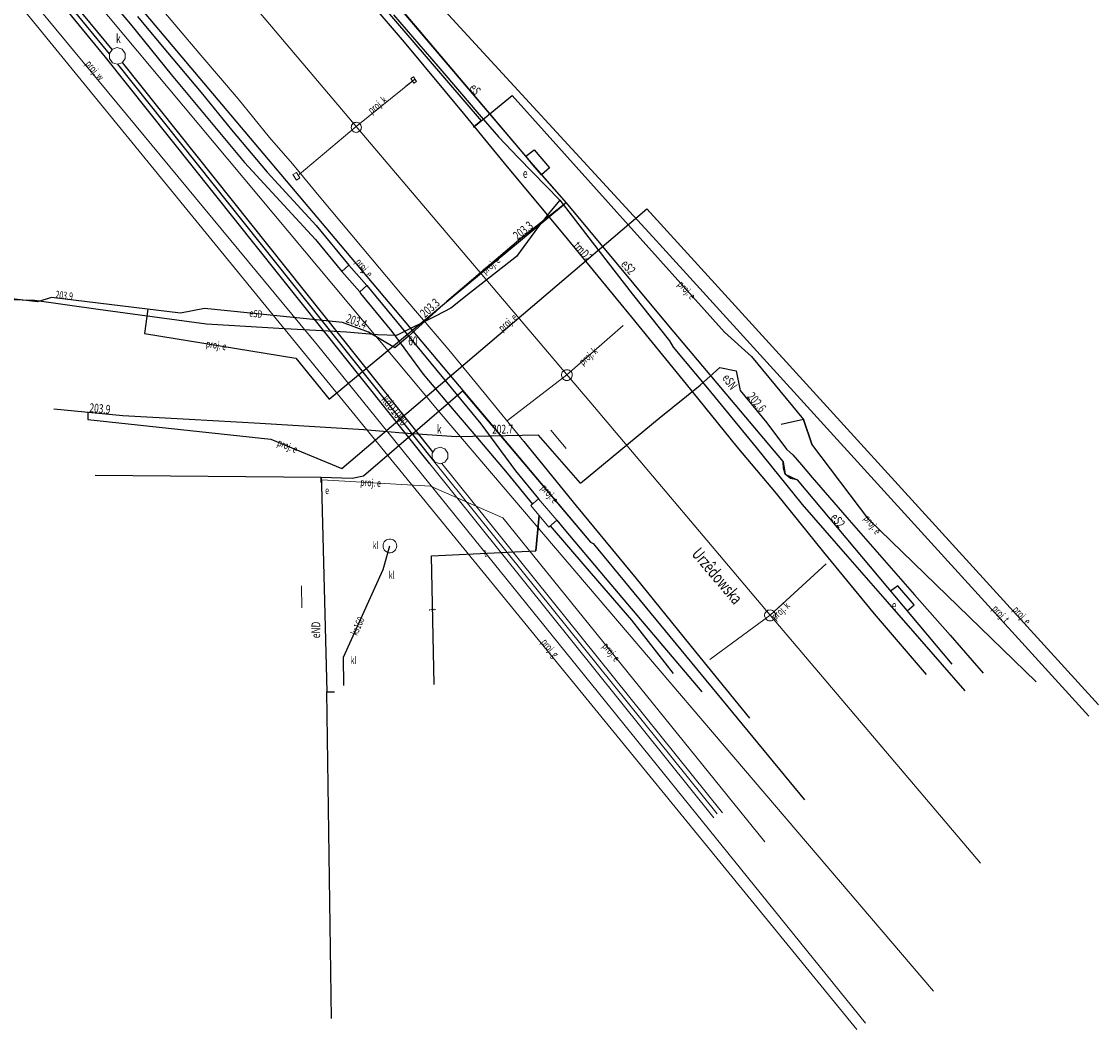
# Model space of a CAD drawing. Units: metres. Extents: x 7583051 to 7583301, y 5647558 to 5647884.
# Drawn here: x 7583191 to 7583301, y 5647558 to 5647661 of the extents above; entities that cross this region are included whole.
import ezdxf
from ezdxf.enums import TextEntityAlignment as Align

# ---------------------------------------------------------------- set-up
doc = ezdxf.new("R2010")
doc.units = ezdxf.units.M
doc.linetypes.add('1', pattern=[0])
for name, color, linetype, lineweight in [('581-OS_PRZEWODU-SWPOD_L_0', 5, '1', 25), ('582-ATRYBUTY_OPISOWE-SKPOD_T_0', 7, 'CONTINUOUS', 0), ('582-OS_PRZEWODU-SKPOD_L_0', 7, '1', 0), ('585-ATRYBUTY_OPISOWE-SEPOD_T_0', 7, 'CONTINUOUS', 0), ('585-OS_PRZEWODU-SEPOD_L_0', 1, '1', 25), ('586-ATRYBUTY_OPISOWE-STPOD_T_0', 7, 'CONTINUOUS', 0), ('586-OS_PRZEWODU-STPOD_L_0', 30, '1', 25), ('643-OS_PROJEKTOWANEGO_PRZEWODU_GAZOWEGO-SG_-_OB__PROJEKTOWANY_L_0', 7, '1', 0), ('662-OBRYS_PRZEWODU-SKPOD_L_0', 7, '1', 0), ('994-NAZWA_ULICY_T_0', 7, 'CONTINUOUS', 0), ('KOMORA_PODZIEMNA_-_PRZEWOD_KANALIZACYJNY__POWIERZCHNIA__L_0', 7, '1', 0), ('KOMORA_PODZIEMNA_-_PRZEWOD_TELEKOMUNIKACYJNY__POWIERZCHNIA__L_0', 7, '1', 0), ('OBRYS_WLAZU-ST_L_0', 7, '1', 0), ('OBUDOWA_PRZEWODU_PROJEKTOWANA_LUB_W_BUDOWIE__SIEC_ELEKTROENE0001_L_0', 7, '1', 0), ('OBUDOWA_PRZEWODU_PROJEKTOWANA_LUB_W_BUDOWIE__SIEC_ELEKTROENE0002_T_0', 7, 'CONTINUOUS', 0), ('OPIS_I_RZEDNA_ARMATURY_NIEZIDENT_-SE_T_0', 7, 'CONTINUOUS', 0), ('OPIS_I_RZEDNA_ARMATURY_NIEZIDENT_-SK_T_0', 7, 'CONTINUOUS', 0), ('OPIS_I_RZEDNA_ARMATURY_NIEZIDENT_-SW_T_0', 7, 'CONTINUOUS', 0), ('OSADNIK_KANALIZACJI_LOKALNEJ__DOL_CHAMBEAU___POWIERZCHNIA_-ATR17_T_0', 7, 'CONTINUOUS', 0), ('OSADNIK_KANALIZACJI_LOKALNEJ__DOL_CHAMBEAU___POWIERZCHNIA__L_0', 7, '1', 0), ('OSADNIK_KANALIZACJI_LOKALNEJ__DOL_CHAMBEAU___PUNKT_-ATR17_T_0', 7, 'CONTINUOUS', 0), ('PRZEWOD_ELEKTROENERGETYCZNY_-_PROJEKTOWANY_LUB_W_BUDOWIE__LI0001_L_0', 7, '1', 25), ('PRZEWOD_ELEKTROENERGETYCZNY_-_PROJEKTOWANY_LUB_W_BUDOWIE__LI0002_T_0', 7, 'CONTINUOUS', 0), ('PRZEWOD_ELEKTROENERGETYCZNY__LINIA_-ATR1_T_0', 7, 'CONTINUOUS', 0), ('PRZEWOD_ELEKTROENERGETYCZNY__LINIA__L_0', 1, '1', 25), ('PRZEWOD_GAZOWY_-_PROJEKTOWANY_LUB_W_BUDOWIE__LINIA__-_OB__PR0001_L_0', 7, '1', 0), ('PRZEWOD_GAZOWY_-_PROJEKTOWANY_LUB_W_BUDOWIE__LINIA__-_OB__PR0002_T_0', 7, 'CONTINUOUS', 0), ('PRZEWOD_KANALIZACYJNY_-_PROJEKTOWANY_LUB_W_BUDOWIE__LINIA__-0001_L_0', 7, '1', 0), ('PRZEWOD_KANALIZACYJNY_-_PROJEKTOWANY_LUB_W_BUDOWIE__LINIA__-0002_T_0', 7, 'CONTINUOUS', 0), ('PRZEWOD_KANALIZACYJNY__LINIA_-ATR1_T_0', 7, 'CONTINUOUS', 0), ('PRZEWOD_KANALIZACYJNY__LINIA__L_0', 14, '1', 25), ('PRZEWOD_TELEKOMUNIKACYJNY_-_PROJEKTOWANY_LUB_W_BUDOWIE__LINI0001_L_0', 7, '1', 0), ('PRZEWOD_TELEKOMUNIKACYJNY_-_PROJEKTOWANY_LUB_W_BUDOWIE__LINI0002_T_0', 7, 'CONTINUOUS', 0), ('PRZEWOD_TELEKOMUNIKACYJNY__LINIA_-ATR1_T_0', 7, 'CONTINUOUS', 0), ('PRZEWOD_TELEKOMUNIKACYJNY__LINIA__L_0', 30, '1', 25), ('PRZEWOD_WODOCIAGOWY_-_PROJEKTOWANY_LUB_W_BUDOWIE__LINIA__-_O0001_L_0', 7, '1', 0), ('PRZEWOD_WODOCIAGOWY_-_PROJEKTOWANY_LUB_W_BUDOWIE__LINIA__-_O0002_T_0', 7, 'CONTINUOUS', 0), ('PRZEWOD_WODOCIAGOWY__LINIA__L_0', 5, '1', 20), ('PUNKT_O_OKRESLONEJ_WYSOKOSCI__SIEC_ELEKTROENERGETYCZNA_-ATR2_T_0', 7, 'CONTINUOUS', 0), ('SLUP_LACZONY__LINIA__L_0', 7, '1', 0), ('SZAFA_KABLOWA__PUNKT_-ATR17_T_0', 7, 'CONTINUOUS', 0), ('WLAZ_OKRAGLY_-_SIEC_TELEKOMUNIKACYJNA__PUNKT_-ATR17_T_0', 7, 'CONTINUOUS', 0)]:
    doc.layers.add(name, color=color, linetype=linetype, lineweight=lineweight)
doc.styles.get("Standard").update_dxf_attribs({"font": 'Simplex.SHX', "width": 0.75})

msp = doc.modelspace()

# ---------------------------------------------------------------- linework, layer by layer
at = {"layer": '581-OS_PRZEWODU-SWPOD_L_0', "linetype": '1'}
for p, q in [((7583242.71, 5647618.11), (7583248.06, 5647611.54)), ((7583242.71, 5647618.11), (7583248.06, 5647611.54)), ((7583248.06, 5647611.54), (7583254.18, 5647604.1)), ((7583248.06, 5647611.54), (7583254.18, 5647604.1)), ((7583254.18, 5647604.1), (7583260.26, 5647596.59)), ((7583254.18, 5647604.1), (7583260.26, 5647596.59)), ((7583260.26, 5647596.59), (7583265.78, 5647589.81))]:
    msp.add_line(p, q, dxfattribs=at)
at = {"layer": '582-OS_PRZEWODU-SKPOD_L_0', "linetype": '1'}
msp.add_line((7583233.47, 5647616.13), (7583262.48, 5647580.01), dxfattribs=at)
msp.add_line((7583233.47, 5647616.13), (7583262.48, 5647580.01), dxfattribs=at)
at = {"layer": '585-OS_PRZEWODU-SEPOD_L_0', "linetype": '1'}
for p, q in [((7583247.03, 5647642.53), (7583242.39, 5647638.88)), ((7583247.03, 5647642.53), (7583242.39, 5647638.88)), ((7583247.03, 5647642.53), (7583257.5, 5647629.94)), ((7583247.03, 5647642.53), (7583257.5, 5647629.94)), ((7583242.39, 5647638.88), (7583234.81, 5647632.44)), ((7583242.39, 5647638.88), (7583234.81, 5647632.44)), ((7583234.81, 5647632.44), (7583230.88, 5647628.85)), ((7583234.81, 5647632.44), (7583230.88, 5647628.85)), ((7583257.5, 5647629.94), (7583269.22, 5647616.02)), ((7583257.5, 5647629.94), (7583269.22, 5647616.02)), ((7583257.5, 5647629.94), (7583269.22, 5647616.02)), ((7583257.5, 5647629.94), (7583269.22, 5647616.02)), ((7583230.88, 5647628.85), (7583229.52, 5647627.7)), ((7583230.88, 5647628.85), (7583229.52, 5647627.7)), ((7583261.48, 5647623.56), (7583266.44, 5647617.49)), ((7583261.48, 5647623.56), (7583266.44, 5647617.49)), ((7583264.8, 5647623.33), (7583267.53, 5647620)), ((7583264.8, 5647623.33), (7583267.53, 5647620)), ((7583248.5, 5647613.83), (7583256.53, 5647620.48)), ((7583248.5, 5647613.83), (7583256.53, 5647620.48)), ((7583267.53, 5647620), (7583269.57, 5647617.34)), ((7583267.53, 5647620), (7583269.57, 5647617.34)), ((7583248.5, 5647613.83), (7583244.19, 5647618.74)), ((7583248.5, 5647613.83), (7583244.19, 5647618.74)), ((7583266.44, 5647617.49), (7583271.17, 5647611.68)), ((7583266.44, 5647617.49), (7583271.17, 5647611.68)), ((7583269.57, 5647617.34), (7583270.19, 5647616.74)), ((7583269.57, 5647617.34), (7583270.19, 5647616.74)), ((7583269.22, 5647616.02), (7583269.43, 5647614.78)), ((7583269.22, 5647616.02), (7583269.43, 5647614.78)), ((7583269.24, 5647615.39), (7583269.22, 5647616.02)), ((7583269.24, 5647615.39), (7583269.22, 5647616.02)), ((7583270.19, 5647616.74), (7583271.09, 5647615.71)), ((7583270.19, 5647616.74), (7583271.09, 5647615.71)), ((7583271.09, 5647615.71), (7583272.19, 5647614.41)), ((7583271.09, 5647615.71), (7583272.19, 5647614.41)), ((7583269.43, 5647614.78), (7583269.24, 5647615.39)), ((7583269.43, 5647614.78), (7583269.24, 5647615.39)), ((7583269.43, 5647614.78), (7583270.65, 5647614.17)), ((7583269.96, 5647614.31), (7583269.43, 5647614.78)), ((7583269.43, 5647614.78), (7583270.65, 5647614.17)), ((7583269.96, 5647614.31), (7583269.43, 5647614.78)), ((7583270.65, 5647614.17), (7583269.96, 5647614.31)), ((7583270.65, 5647614.17), (7583269.96, 5647614.31)), ((7583270.65, 5647614.17), (7583286.47, 5647595.34)), ((7583270.65, 5647614.17), (7583286.47, 5647595.34)), ((7583270.65, 5647614.17), (7583286.47, 5647595.34)), ((7583270.65, 5647614.17), (7583286.47, 5647595.34)), ((7583272.19, 5647614.41), (7583275.72, 5647610.35)), ((7583272.19, 5647614.41), (7583275.72, 5647610.35)), ((7583271.17, 5647611.68), (7583275.79, 5647606.33)), ((7583271.17, 5647611.68), (7583275.79, 5647606.33)), ((7583275.72, 5647610.35), (7583279.07, 5647606.52)), ((7583275.72, 5647610.35), (7583279.07, 5647606.52)), ((7583275.79, 5647606.33), (7583279.84, 5647601.72)), ((7583275.79, 5647606.33), (7583279.84, 5647601.72)), ((7583279.07, 5647606.52), (7583282.64, 5647602.44)), ((7583279.07, 5647606.52), (7583282.64, 5647602.44)), ((7583280.94, 5647603.33), (7583280.2, 5647602.8)), ((7583280.94, 5647603.33), (7583280.2, 5647602.8)), ((7583282.61, 5647601.39), (7583280.94, 5647603.33)), ((7583279.84, 5647601.72), (7583283.16, 5647597.91)), ((7583279.84, 5647601.72), (7583283.16, 5647597.91)), ((7583281.88, 5647600.79), (7583282.61, 5647601.39)), ((7583281.88, 5647600.79), (7583282.61, 5647601.39)), ((7583282.64, 5647602.44), (7583286.28, 5647598.3)), ((7583282.64, 5647602.44), (7583286.28, 5647598.3)), ((7583286.28, 5647598.3), (7583289.66, 5647594.41)), ((7583286.28, 5647598.3), (7583289.66, 5647594.41)), ((7583283.16, 5647597.91), (7583287.78, 5647592.59)), ((7583283.16, 5647597.91), (7583287.78, 5647592.59))]:
    msp.add_line(p, q, dxfattribs=at)
at = {"layer": '586-OS_PRZEWODU-STPOD_L_0', "linetype": '1'}
for p, q in [((7583259.3, 5647623.96), (7583264.49, 5647617.57)), ((7583259.3, 5647623.96), (7583264.49, 5647617.57)), ((7583238.29, 5647619.91), (7583241.84, 5647615.1)), ((7583238.29, 5647619.91), (7583241.84, 5647615.1)), ((7583237.59, 5647618.9), (7583240.99, 5647614.87)), ((7583237.59, 5647618.9), (7583240.99, 5647614.87)), ((7583264.49, 5647617.57), (7583268.48, 5647612.78)), ((7583264.49, 5647617.57), (7583268.48, 5647612.78)), ((7583240.99, 5647614.87), (7583243.57, 5647611.7)), ((7583240.99, 5647614.87), (7583243.57, 5647611.7)), ((7583241.84, 5647615.1), (7583244.2, 5647612.24)), ((7583241.84, 5647615.1), (7583244.2, 5647612.24)), ((7583268.48, 5647612.78), (7583273.33, 5647606.8)), ((7583268.48, 5647612.78), (7583273.33, 5647606.8)), ((7583244.28, 5647610.53), (7583243.91, 5647606.92)), ((7583244.28, 5647610.53), (7583243.91, 5647606.92)), ((7583245.4, 5647609.48), (7583248.95, 5647605.37)), ((7583245.4, 5647609.48), (7583248.95, 5647605.37)), ((7583246.07, 5647610.05), (7583246.82, 5647609.14)), ((7583246.07, 5647610.05), (7583246.82, 5647609.14)), ((7583246.82, 5647609.14), (7583251, 5647604.15)), ((7583246.82, 5647609.14), (7583251, 5647604.15)), ((7583273.33, 5647606.8), (7583278.5, 5647600.49)), ((7583273.33, 5647606.8), (7583278.5, 5647600.49)), ((7583248.95, 5647605.37), (7583253.72, 5647599.82)), ((7583248.95, 5647605.37), (7583253.72, 5647599.82)), ((7583251, 5647604.15), (7583256.52, 5647597.65)), ((7583251, 5647604.15), (7583256.52, 5647597.65)), ((7583278.5, 5647600.49), (7583283.82, 5647594.27)), ((7583278.5, 5647600.49), (7583283.82, 5647594.27)), ((7583253.72, 5647599.82), (7583257.98, 5647594.38)), ((7583253.72, 5647599.82), (7583257.98, 5647594.38)), ((7583256.52, 5647597.65), (7583260.88, 5647592.5)), ((7583256.52, 5647597.65), (7583260.88, 5647592.5))]:
    msp.add_line(p, q, dxfattribs=at)
at = {"layer": '643-OS_PROJEKTOWANEGO_PRZEWODU_GAZOWEGO-SG_-_OB__PROJEKTOWANY_L_0', "linetype": '1'}
for p, q in [((7583170.28, 5647697.46), (7583234.04, 5647621.13)), ((7583234.04, 5647621.13), (7583284.57, 5647561.89)), ((7583234.04, 5647621.13), (7583284.57, 5647561.89))]:
    msp.add_line(p, q, dxfattribs=at)
at = {"layer": '662-OBRYS_PRZEWODU-SKPOD_L_0', "linetype": '1'}
for p, q in [((7583233.08, 5647615.82), (7583262.14, 5647579.63)), ((7583233.08, 5647615.82), (7583262.14, 5647579.63)), ((7583263.02, 5647580.13), (7583234.33, 5647615.85)), ((7583263.02, 5647580.13), (7583234.33, 5647615.85))]:
    msp.add_line(p, q, dxfattribs=at)
at = {"layer": 'KOMORA_PODZIEMNA_-_PRZEWOD_KANALIZACYJNY__POWIERZCHNIA__L_0', "linetype": '1'}
for p, q in [((7583200.32, 5647657.8), (7583200.63, 5647658.23)), ((7583200.32, 5647657.28), (7583200.32, 5647657.8)), ((7583200.63, 5647658.23), (7583201.13, 5647658.39)), ((7583201.13, 5647658.39), (7583201.63, 5647658.23)), ((7583201.63, 5647658.23), (7583201.94, 5647657.8)), ((7583201.94, 5647657.8), (7583201.94, 5647657.28)), ((7583200.63, 5647656.85), (7583200.32, 5647657.28)), ((7583201.13, 5647656.69), (7583200.63, 5647656.85)), ((7583201.63, 5647656.85), (7583201.13, 5647656.69)), ((7583201.94, 5647657.28), (7583201.63, 5647656.85)), ((7583233.32, 5647616.93), (7583233.63, 5647617.36)), ((7583233.32, 5647616.41), (7583233.32, 5647616.93)), ((7583233.63, 5647617.36), (7583234.13, 5647617.52)), ((7583234.13, 5647617.52), (7583234.63, 5647617.36)), ((7583234.63, 5647617.36), (7583234.94, 5647616.93)), ((7583234.94, 5647616.93), (7583234.94, 5647616.41)), ((7583233.63, 5647615.98), (7583233.32, 5647616.41)), ((7583234.13, 5647615.82), (7583233.63, 5647615.98)), ((7583234.63, 5647615.98), (7583234.13, 5647615.82)), ((7583234.94, 5647616.41), (7583234.63, 5647615.98))]:
    msp.add_line(p, q, dxfattribs=at)
at = {"layer": 'KOMORA_PODZIEMNA_-_PRZEWOD_TELEKOMUNIKACYJNY__POWIERZCHNIA__L_0', "linetype": '1'}
for p, q in [((7583224.08, 5647635.51), (7583224.8, 5647636.16)), ((7583225.94, 5647633.43), (7583224.08, 5647635.51)), ((7583224.8, 5647636.16), (7583226.66, 5647634.08)), ((7583226.66, 5647634.08), (7583225.94, 5647633.43))]:
    msp.add_line(p, q, dxfattribs=at)
at = {"layer": 'OBRYS_WLAZU-ST_L_0', "linetype": '1'}
for p, q in [((7583244.2, 5647612.24), (7583243.4, 5647611.55)), ((7583244.2, 5647612.24), (7583243.4, 5647611.55)), ((7583243.4, 5647611.55), (7583245.27, 5647609.36)), ((7583243.4, 5647611.55), (7583245.27, 5647609.36)), ((7583246.07, 5647610.05), (7583244.2, 5647612.24)), ((7583246.07, 5647610.05), (7583244.2, 5647612.24)), ((7583245.27, 5647609.36), (7583246.07, 5647610.05)), ((7583245.27, 5647609.36), (7583246.07, 5647610.05))]:
    msp.add_line(p, q, dxfattribs=at)
at = {"layer": 'OBUDOWA_PRZEWODU_PROJEKTOWANA_LUB_W_BUDOWIE__SIEC_ELEKTROENE0001_L_0', "linetype": '1'}
for p, q in [((7583222.03, 5647614.19), (7583222, 5647613.67)), ((7583233.16, 5647613.55), (7583222.03, 5647614.19)), ((7583240.54, 5647610.31), (7583233.16, 5647613.55)), ((7583267.34, 5647577.15), (7583240.54, 5647610.31))]:
    msp.add_line(p, q, dxfattribs=at)
at = {"layer": 'OSADNIK_KANALIZACJI_LOKALNEJ__DOL_CHAMBEAU___POWIERZCHNIA__L_0', "linetype": '1'}
for p, q in [((7583228.53, 5647607.95), (7583228.65, 5647608.04)), ((7583228.65, 5647608.04), (7583228.78, 5647608.1)), ((7583228.78, 5647608.1), (7583228.93, 5647608.13)), ((7583228.93, 5647608.13), (7583229.07, 5647608.13)), ((7583229.07, 5647608.13), (7583229.22, 5647608.1)), ((7583229.22, 5647608.1), (7583229.35, 5647608.04)), ((7583229.35, 5647608.04), (7583229.47, 5647607.95)), ((7583228.3, 5647607.43), (7583228.32, 5647607.58)), ((7583228.32, 5647607.28), (7583228.3, 5647607.43)), ((7583228.32, 5647607.58), (7583228.36, 5647607.71)), ((7583228.36, 5647607.15), (7583228.32, 5647607.28)), ((7583228.36, 5647607.71), (7583228.43, 5647607.84)), ((7583228.43, 5647607.02), (7583228.36, 5647607.15)), ((7583228.43, 5647607.84), (7583228.53, 5647607.95)), ((7583228.53, 5647606.91), (7583228.43, 5647607.02)), ((7583228.65, 5647606.82), (7583228.53, 5647606.91)), ((7583229.47, 5647606.91), (7583229.35, 5647606.82)), ((7583229.47, 5647607.95), (7583229.57, 5647607.84)), ((7583229.57, 5647607.02), (7583229.47, 5647606.91)), ((7583229.57, 5647607.84), (7583229.64, 5647607.71)), ((7583229.64, 5647607.15), (7583229.57, 5647607.02)), ((7583229.64, 5647607.71), (7583229.68, 5647607.58)), ((7583229.68, 5647607.28), (7583229.64, 5647607.15)), ((7583229.68, 5647607.58), (7583229.7, 5647607.43)), ((7583229.7, 5647607.43), (7583229.68, 5647607.28)), ((7583228.78, 5647606.76), (7583228.65, 5647606.82)), ((7583228.93, 5647606.73), (7583228.78, 5647606.76)), ((7583229.07, 5647606.73), (7583228.93, 5647606.73)), ((7583229.22, 5647606.76), (7583229.07, 5647606.73)), ((7583229.35, 5647606.82), (7583229.22, 5647606.76))]:
    msp.add_line(p, q, dxfattribs=at)
at = {"layer": 'PRZEWOD_ELEKTROENERGETYCZNY_-_PROJEKTOWANY_LUB_W_BUDOWIE__LI0001_L_0', "linetype": '1'}
for p, q in [((7583191.93, 5647676.17), (7583223.91, 5647638.21)), ((7583217.38, 5647675.35), (7583238.33, 5647650.89)), ((7583237.54, 5647650.27), (7583241.49, 5647653.51)), ((7583241.49, 5647653.51), (7583263.21, 5647629.29)), ((7583238.33, 5647650.89), (7583237.54, 5647650.27)), ((7583222.8, 5647622.44), (7583246.76, 5647642.3)), ((7583224.1, 5647615.34), (7583255.26, 5647641.91)), ((7583255.26, 5647641.91), (7583301.45, 5647591.18)), ((7583223.91, 5647638.21), (7583249.53, 5647607.82)), ((7583204.24, 5647631.64), (7583203.92, 5647629.17)), ((7583203.92, 5647629.17), (7583219.37, 5647626.64)), ((7583263.21, 5647629.29), (7583265.99, 5647626.81)), ((7583265.99, 5647626.81), (7583271.3, 5647620.35)), ((7583219.37, 5647626.64), (7583222.79, 5647622.44)), ((7583226.31, 5647614.59), (7583236.42, 5647623.28)), ((7583236.42, 5647623.28), (7583249.53, 5647607.82)), ((7583198.12, 5647621.08), (7583198.12, 5647620.37)), ((7583198.12, 5647620.37), (7583216.83, 5647618.35)), ((7583271.3, 5647620.35), (7583269.01, 5647619.86)), ((7583271.3, 5647620.35), (7583269.01, 5647619.86)), ((7583272.15, 5647617.82), (7583271.3, 5647620.35)), ((7583271.3, 5647620.35), (7583272.15, 5647617.82)), ((7583216.83, 5647618.35), (7583224.1, 5647615.34)), ((7583277.96, 5647610.12), (7583272.15, 5647617.82)), ((7583225.16, 5647614.37), (7583226.31, 5647614.59)), ((7583221.99, 5647613.92), (7583221.98, 5647614.47)), ((7583221.98, 5647614.47), (7583225.16, 5647614.37)), ((7583295.08, 5647593.52), (7583277.96, 5647610.12)), ((7583249.53, 5647607.82), (7583249.78, 5647607.68)), ((7583249.78, 5647607.68), (7583271.41, 5647581.45))]:
    msp.add_line(p, q, dxfattribs=at)
at = {"layer": 'PRZEWOD_ELEKTROENERGETYCZNY__LINIA__L_0', "linetype": '1'}
for p, q in [((7583242.9, 5647647.28), (7583225.82, 5647667.47)), ((7583225.82, 5647667.47), (7583243.62, 5647646.42)), ((7583229.38, 5647661.75), (7583233.92, 5647656.49)), ((7583233.92, 5647656.49), (7583236.34, 5647653.66)), ((7583236.34, 5647653.66), (7583237.88, 5647651.81)), ((7583237.88, 5647651.81), (7583240.11, 5647649.27)), ((7583240.11, 5647649.27), (7583242.14, 5647647.13)), ((7583242.9, 5647647.28), (7583243.76, 5647647.94)), ((7583243.76, 5647647.94), (7583245.33, 5647646.11)), ((7583242.14, 5647647.13), (7583246.38, 5647642.8)), ((7583243.62, 5647646.42), (7583242.9, 5647647.28)), ((7583244.52, 5647645.39), (7583243.62, 5647646.42)), ((7583243.62, 5647646.42), (7583247.03, 5647642.53)), ((7583245.33, 5647646.11), (7583244.52, 5647645.39)), ((7583244.52, 5647645.39), (7583247.03, 5647642.53)), ((7583246.38, 5647642.8), (7583245.32, 5647641.54)), ((7583246.38, 5647642.8), (7583247.63, 5647641.16)), ((7583245.32, 5647641.54), (7583244.21, 5647640.09)), ((7583247.63, 5647641.16), (7583249.7, 5647638.48)), ((7583244.21, 5647640.09), (7583241.96, 5647637.02)), ((7583249.7, 5647638.48), (7583253.79, 5647633.21)), ((7583241.96, 5647637.02), (7583239.9, 5647635.43)), ((7583239.9, 5647635.43), (7583237.25, 5647633.35)), ((7583237.25, 5647633.35), (7583235.25, 5647631.75)), ((7583192.65, 5647632.53), (7583186, 5647632.68)), ((7583192.98, 5647632.39), (7583187.52, 5647633.01)), ((7583199.16, 5647631.62), (7583192.65, 5647632.53)), ((7583194.4, 5647632.83), (7583192.98, 5647632.39)), ((7583207.59, 5647631.24), (7583194.4, 5647632.83)), ((7583253.79, 5647633.21), (7583257.59, 5647628.39)), ((7583205.44, 5647630.75), (7583199.16, 5647631.62)), ((7583210.04, 5647631.72), (7583207.59, 5647631.24)), ((7583224.15, 5647630.28), (7583210.04, 5647631.72)), ((7583235.25, 5647631.75), (7583233.75, 5647630.97)), ((7583210.24, 5647630.1), (7583205.44, 5647630.75)), ((7583210.84, 5647630.08), (7583210.24, 5647630.1)), ((7583217.65, 5647629.67), (7583210.84, 5647630.08)), ((7583226.8, 5647629.3), (7583224.15, 5647630.28)), ((7583233.75, 5647630.97), (7583229.68, 5647628.94)), ((7583224.55, 5647629.28), (7583217.65, 5647629.67)), ((7583227.72, 5647629.03), (7583224.55, 5647629.28)), ((7583229.52, 5647627.7), (7583226.8, 5647629.3)), ((7583229.68, 5647628.94), (7583227.72, 5647629.03)), ((7583257.59, 5647628.39), (7583257.97, 5647627.77)), ((7583257.97, 5647627.77), (7583261.48, 5647623.56)), ((7583260.71, 5647623.87), (7583262.73, 5647625.68)), ((7583262.73, 5647625.68), (7583264.42, 5647625.32)), ((7583264.42, 5647625.32), (7583264.8, 5647623.33)), ((7583256.53, 5647620.48), (7583260.71, 5647623.87)), ((7583201.71, 5647620.74), (7583194.65, 5647621.41)), ((7583208.48, 5647620.37), (7583201.71, 5647620.74)), ((7583215.73, 5647619.96), (7583208.48, 5647620.37)), ((7583226.35, 5647619.3), (7583215.73, 5647619.96)), ((7583230.34, 5647618.95), (7583226.35, 5647619.3)), ((7583235.81, 5647618.57), (7583230.34, 5647618.95)), ((7583244.19, 5647618.74), (7583235.81, 5647618.57)), ((7583198.88, 5647614.68), (7583221.98, 5647614.47)), ((7583221.98, 5647614.47), (7583222, 5647613.67)), ((7583222, 5647613.67), (7583222.55, 5647592.51)), ((7583222.55, 5647592.51), (7583223.35, 5647592.52)), ((7583223.03, 5647559.09), (7583222.55, 5647592.51))]:
    msp.add_line(p, q, dxfattribs=at)
at = {"layer": 'PRZEWOD_GAZOWY_-_PROJEKTOWANY_LUB_W_BUDOWIE__LINIA__-_OB__PR0001_L_0', "linetype": '1'}
msp.add_line((7583135.4, 5647731.04), (7583276.75, 5647557.97), dxfattribs=at)
at = {"layer": 'PRZEWOD_KANALIZACYJNY_-_PROJEKTOWANY_LUB_W_BUDOWIE__LINIA__-0001_L_0', "linetype": '1'}
for p, q in [((7583225.57, 5647650.32), (7583205.44, 5647674.11)), ((7583231.15, 5647655.25), (7583231.41, 5647655.42)), ((7583231.41, 5647655.42), (7583231.72, 5647654.93)), ((7583225.57, 5647650.32), (7583231.53, 5647655.13)), ((7583231.53, 5647655.13), (7583230.62, 5647654.44)), ((7583231.46, 5647654.76), (7583231.15, 5647655.25)), ((7583231.72, 5647654.93), (7583231.46, 5647654.76)), ((7583225.57, 5647650.32), (7583219.73, 5647645.43)), ((7583225.05, 5647650.23), (7583225.06, 5647650.34)), ((7583225.06, 5647650.12), (7583225.05, 5647650.23)), ((7583225.06, 5647650.34), (7583225.09, 5647650.44)), ((7583225.1, 5647650.02), (7583225.06, 5647650.12)), ((7583225.09, 5647650.44), (7583225.14, 5647650.54)), ((7583225.16, 5647649.93), (7583225.1, 5647650.02)), ((7583225.14, 5647650.54), (7583225.22, 5647650.62)), ((7583225.23, 5647649.85), (7583225.16, 5647649.93)), ((7583225.22, 5647650.62), (7583225.3, 5647650.68)), ((7583225.32, 5647649.79), (7583225.23, 5647649.85)), ((7583225.3, 5647650.68), (7583225.4, 5647650.73)), ((7583225.4, 5647650.73), (7583225.51, 5647650.75)), ((7583225.51, 5647650.75), (7583225.61, 5647650.76)), ((7583225.57, 5647650.32), (7583249.91, 5647621.63)), ((7583225.61, 5647650.76), (7583225.72, 5647650.74)), ((7583225.72, 5647650.74), (7583225.82, 5647650.69)), ((7583225.82, 5647650.69), (7583225.91, 5647650.63)), ((7583225.92, 5647649.86), (7583225.84, 5647649.8)), ((7583225.91, 5647650.63), (7583225.98, 5647650.55)), ((7583226, 5647649.94), (7583225.92, 5647649.86)), ((7583225.98, 5647650.55), (7583226.04, 5647650.46)), ((7583226.05, 5647650.04), (7583226, 5647649.94)), ((7583226.04, 5647650.46), (7583226.08, 5647650.36)), ((7583226.08, 5647650.14), (7583226.05, 5647650.04)), ((7583226.08, 5647650.36), (7583226.09, 5647650.25)), ((7583226.09, 5647650.25), (7583226.08, 5647650.14)), ((7583225.42, 5647649.74), (7583225.32, 5647649.79)), ((7583225.53, 5647649.72), (7583225.42, 5647649.74)), ((7583225.63, 5647649.73), (7583225.53, 5647649.72)), ((7583225.74, 5647649.75), (7583225.63, 5647649.73)), ((7583225.84, 5647649.8), (7583225.74, 5647649.75)), ((7583219.09, 5647645.4), (7583219.45, 5647645.63)), ((7583219.45, 5647645.63), (7583219.81, 5647645.07)), ((7583219.45, 5647644.84), (7583219.09, 5647645.4)), ((7583219.81, 5647645.07), (7583219.45, 5647644.84)), ((7583247.09, 5647624.91), (7583252.86, 5647629.96)), ((7583247.09, 5647624.91), (7583241.03, 5647620.24)), ((7583246.55, 5647624.97), (7583246.58, 5647625.08)), ((7583246.55, 5647624.86), (7583246.55, 5647624.97)), ((7583246.57, 5647624.74), (7583246.55, 5647624.86)), ((7583246.61, 5647624.64), (7583246.57, 5647624.74)), ((7583246.58, 5647625.08), (7583246.63, 5647625.19)), ((7583246.68, 5647624.54), (7583246.61, 5647624.64)), ((7583246.63, 5647625.19), (7583246.7, 5647625.28)), ((7583246.76, 5647624.46), (7583246.68, 5647624.54)), ((7583246.7, 5647625.28), (7583246.79, 5647625.35)), ((7583246.79, 5647625.35), (7583246.89, 5647625.41)), ((7583246.89, 5647625.41), (7583247, 5647625.44)), ((7583247, 5647625.44), (7583247.11, 5647625.45)), ((7583247.11, 5647625.45), (7583247.23, 5647625.44)), ((7583247.23, 5647625.44), (7583247.34, 5647625.4)), ((7583247.34, 5647625.4), (7583247.44, 5647625.34)), ((7583247.5, 5647624.52), (7583247.41, 5647624.45)), ((7583247.44, 5647625.34), (7583247.52, 5647625.26)), ((7583247.57, 5647624.61), (7583247.5, 5647624.52)), ((7583247.52, 5647625.26), (7583247.59, 5647625.16)), ((7583247.62, 5647624.72), (7583247.57, 5647624.61)), ((7583247.59, 5647625.16), (7583247.63, 5647625.06)), ((7583247.65, 5647624.83), (7583247.62, 5647624.72)), ((7583247.63, 5647625.06), (7583247.65, 5647624.94)), ((7583247.65, 5647624.94), (7583247.65, 5647624.83)), ((7583246.86, 5647624.4), (7583246.76, 5647624.46)), ((7583246.97, 5647624.36), (7583246.86, 5647624.4)), ((7583247.09, 5647624.35), (7583246.97, 5647624.36)), ((7583247.2, 5647624.36), (7583247.09, 5647624.35)), ((7583247.31, 5647624.39), (7583247.2, 5647624.36)), ((7583247.41, 5647624.45), (7583247.31, 5647624.39)), ((7583249.91, 5647621.63), (7583267.9, 5647600.34)), ((7583267.9, 5647600.34), (7583273.62, 5647605.61)), ((7583267.9, 5647600.34), (7583261.73, 5647595.82)), ((7583267.32, 5647600.39), (7583267.35, 5647600.5)), ((7583267.32, 5647600.27), (7583267.32, 5647600.39)), ((7583267.34, 5647600.16), (7583267.32, 5647600.27)), ((7583267.35, 5647600.5), (7583267.4, 5647600.61)), ((7583267.4, 5647600.61), (7583267.47, 5647600.7)), ((7583267.47, 5647600.7), (7583267.56, 5647600.78)), ((7583267.56, 5647600.78), (7583267.66, 5647600.84)), ((7583267.66, 5647600.84), (7583267.77, 5647600.87)), ((7583267.77, 5647600.87), (7583267.89, 5647600.88)), ((7583267.89, 5647600.88), (7583268.01, 5647600.87)), ((7583267.9, 5647600.34), (7583289.39, 5647574.98)), ((7583268.01, 5647600.87), (7583268.12, 5647600.83)), ((7583268.12, 5647600.83), (7583268.22, 5647600.77)), ((7583268.22, 5647600.77), (7583268.3, 5647600.69)), ((7583268.3, 5647600.69), (7583268.37, 5647600.59)), ((7583268.37, 5647600.59), (7583268.42, 5647600.48)), ((7583268.42, 5647600.48), (7583268.44, 5647600.37)), ((7583268.44, 5647600.37), (7583268.44, 5647600.25)), ((7583267.39, 5647600.05), (7583267.34, 5647600.16)), ((7583267.46, 5647599.95), (7583267.39, 5647600.05)), ((7583267.54, 5647599.87), (7583267.46, 5647599.95)), ((7583267.64, 5647599.81), (7583267.54, 5647599.87)), ((7583267.75, 5647599.77), (7583267.64, 5647599.81)), ((7583267.87, 5647599.76), (7583267.75, 5647599.77)), ((7583267.99, 5647599.77), (7583267.87, 5647599.76)), ((7583268.1, 5647599.8), (7583267.99, 5647599.77)), ((7583268.2, 5647599.86), (7583268.1, 5647599.8)), ((7583268.29, 5647599.94), (7583268.2, 5647599.86)), ((7583268.36, 5647600.03), (7583268.29, 5647599.94)), ((7583268.41, 5647600.14), (7583268.36, 5647600.03)), ((7583268.44, 5647600.25), (7583268.41, 5647600.14))]:
    msp.add_line(p, q, dxfattribs=at)
at = {"layer": 'PRZEWOD_KANALIZACYJNY__LINIA__L_0', "linetype": '1'}
for p, q in [((7583200.59, 5647658.19), (7583170.41, 5647695.13)), ((7583199.92, 5647657.43), (7583169.72, 5647694.38)), ((7583170.18, 5647694.62), (7583200.31, 5647657.75)), ((7583233.08, 5647615.82), (7583199.92, 5647657.43)), ((7583201.14, 5647656.69), (7583233.47, 5647616.13)), ((7583233.38, 5647617.06), (7583201.65, 5647656.86)), ((7583228.33, 5647605), (7583229, 5647607.43)), ((7583224.25, 5647596.04), (7583228.33, 5647605)), ((7583224.29, 5647593.15), (7583224.25, 5647596.04))]:
    msp.add_line(p, q, dxfattribs=at)
at = {"layer": 'PRZEWOD_TELEKOMUNIKACYJNY_-_PROJEKTOWANY_LUB_W_BUDOWIE__LINI0001_L_0', "linetype": '1'}
for p, q in [((7583233.13, 5647663.81), (7583255.89, 5647639.04)), ((7583255.89, 5647639.04), (7583300.47, 5647590.02))]:
    msp.add_line(p, q, dxfattribs=at)
at = {"layer": 'PRZEWOD_TELEKOMUNIKACYJNY__LINIA__L_0', "linetype": '1'}
for p, q in [((7583197.81, 5647666.32), (7583202.48, 5647660.79)), ((7583226.42, 5647663.68), (7583230.47, 5647658.96)), ((7583203.2, 5647661.58), (7583205.73, 5647658.53)), ((7583202.48, 5647660.79), (7583206.65, 5647655.65)), ((7583230.47, 5647658.96), (7583236.67, 5647651.48)), ((7583205.73, 5647658.53), (7583209.69, 5647653.79)), ((7583206.65, 5647655.65), (7583214.15, 5647646.66)), ((7583209.69, 5647653.79), (7583212.81, 5647649.97)), ((7583236.67, 5647651.48), (7583240.99, 5647646.21)), ((7583212.81, 5647649.97), (7583216.45, 5647645.65)), ((7583214.15, 5647646.66), (7583221.41, 5647638.78)), ((7583216.45, 5647645.65), (7583221.46, 5647640.2)), ((7583240.99, 5647646.21), (7583246.64, 5647639.42)), ((7583221.46, 5647640.2), (7583224.8, 5647636.16)), ((7583246.64, 5647639.42), (7583253.39, 5647631.21)), ((7583221.41, 5647638.78), (7583224.08, 5647635.51)), ((7583225.94, 5647633.43), (7583226, 5647633.24)), ((7583226.66, 5647634.08), (7583238.29, 5647619.91)), ((7583226, 5647633.24), (7583229.21, 5647629.36)), ((7583253.39, 5647631.21), (7583259.3, 5647623.96)), ((7583229.21, 5647629.36), (7583232.42, 5647625.01)), ((7583232.42, 5647625.01), (7583234.78, 5647622.17)), ((7583234.78, 5647622.17), (7583237.59, 5647618.9)), ((7583243.91, 5647606.92), (7583244.28, 5647610.53)), ((7583233.26, 5647606.4), (7583243.91, 5647606.92)), ((7583233.54, 5647593.26), (7583233.26, 5647606.4))]:
    msp.add_line(p, q, dxfattribs=at)
at = {"layer": 'PRZEWOD_WODOCIAGOWY_-_PROJEKTOWANY_LUB_W_BUDOWIE__LINIA__-_O0001_L_0', "linetype": '1'}
for p, q in [((7583170.93, 5647689.24), (7583221.59, 5647627.95)), ((7583221.59, 5647627.95), (7583277.62, 5647558.62))]:
    msp.add_line(p, q, dxfattribs=at)
at = {"layer": 'PRZEWOD_WODOCIAGOWY__LINIA__L_0', "linetype": '1'}
for p, q in [((7583205.3, 5647662.77), (7583209.47, 5647657.86)), ((7583209.47, 5647657.86), (7583213.48, 5647653.17)), ((7583213.48, 5647653.17), (7583216.7, 5647649.2)), ((7583216.7, 5647649.2), (7583219.03, 5647646.52)), ((7583219.03, 5647646.52), (7583221.95, 5647643)), ((7583221.95, 5647643), (7583226.16, 5647637.96)), ((7583226.16, 5647637.96), (7583230.44, 5647632.88)), ((7583230.44, 5647632.88), (7583235.02, 5647627.48)), ((7583235.02, 5647627.48), (7583238.65, 5647623.08)), ((7583238.65, 5647623.08), (7583242.71, 5647618.11))]:
    msp.add_line(p, q, dxfattribs=at)
at = {"layer": 'SLUP_LACZONY__LINIA__L_0', "linetype": '1'}
for p, q in [((7583247.02, 5647617.38), (7583245.46, 5647619.26)), ((7583219.99, 5647601.1), (7583219.98, 5647603.34))]:
    msp.add_line(p, q, dxfattribs=at)

# ---------------------------------------------------------------- texts
at = {"layer": '582-ATRYBUTY_OPISOWE-SKPOD_T_0', "width": 0.7}
msp.add_text('kdD1000', height=0.9, rotation=308.439, dxfattribs=at).set_placement((7583228.77, 5647622.94), align=Align.TOP_LEFT)
at = {"layer": '585-ATRYBUTY_OPISOWE-SEPOD_T_0', "width": 0.7}
for s, rotation, p in [('eS', 309.507, (7583237.75, 5647654.81)), ('eS2', 311.377, (7583253.24, 5647636.79)), ('eSN', 306.007, (7583263.66, 5647625.13)), ('eS2', 310.52, (7583274.68, 5647610.88)), ('eND', 88.95, (7583220.96, 5647598)), ('eND', 88.951, (7583220.96, 5647598))]:
    msp.add_text(s, height=0.9, rotation=rotation, dxfattribs=at).set_placement(p, align=Align.TOP_LEFT)
at = {"layer": '586-ATRYBUTY_OPISOWE-STPOD_T_0', "width": 0.7}
msp.add_text('tmD2', height=0.9, rotation=311.247, dxfattribs=at).set_placement((7583248.36, 5647638.67), align=Align.TOP_LEFT)
at = {"layer": '994-NAZWA_ULICY_T_0', "width": 0.7}
msp.add_text('Urzêdowska', height=1.25, rotation=310.222, dxfattribs=at).set_placement((7583262.36, 5647604.25), align=Align.MIDDLE)
at = {"layer": 'OBUDOWA_PRZEWODU_PROJEKTOWANA_LUB_W_BUDOWIE__SIEC_ELEKTROENE0002_T_0', "width": 0.7}
for rotation, p in [(356.709, (7583225.98, 5647613.96)), (308.945, (7583250.98, 5647597.39))]:
    msp.add_text('proj. e', height=0.75, rotation=rotation, dxfattribs=at).set_placement(p, align=Align.MIDDLE_LEFT)
at = {"layer": 'OPIS_I_RZEDNA_ARMATURY_NIEZIDENT_-SE_T_0', "width": 0.7}
for s, rotation, p in [('e', 0.067, (7583242.6, 5647645.98)), ('203.3', 38.747, (7583241.5, 5647639.37)), ('203.3', 41.847, (7583231.99, 5647631.39)), ('203.4', 340.257, (7583224.73, 5647631.19)), ('202.6', 309.887, (7583266.18, 5647623.24)), ('203.9', 354.417, (7583198.33, 5647622.03)), ('202.7', 0.607, (7583239.45, 5647619.81)), ('e', 0.07, (7583280.32, 5647601.81)), ('e', 0.067, (7583280.32, 5647601.81))]:
    msp.add_text(s, height=0.9, rotation=rotation, dxfattribs=at).set_placement(p, align=Align.TOP_LEFT)
at = {"layer": 'OPIS_I_RZEDNA_ARMATURY_NIEZIDENT_-SK_T_0', "width": 0.7}
for p in [(7583201, 5647659.77), (7583233.81, 5647619.82)]:
    msp.add_text('k', height=0.9, rotation=0.067, dxfattribs=at).set_placement(p, align=Align.TOP_LEFT)
at = {"layer": 'OPIS_I_RZEDNA_ARMATURY_NIEZIDENT_-SW_T_0', "width": 0.7}
msp.add_text('60', height=0.9, rotation=0.067, dxfattribs=at).set_placement((7583230.88, 5647628.85), align=Align.TOP_LEFT)
at = {"layer": 'OSADNIK_KANALIZACJI_LOKALNEJ__DOL_CHAMBEAU___POWIERZCHNIA_-ATR17_T_0', "width": 0.7}
msp.add_text('kl', height=0.75, dxfattribs=at).set_placement((7583227.23, 5647607.12))
at = {"layer": 'OSADNIK_KANALIZACJI_LOKALNEJ__DOL_CHAMBEAU___PUNKT_-ATR17_T_0', "width": 0.7}
for p in [(7583228.88, 5647604.07), (7583224.98, 5647595.36)]:
    msp.add_text('kl', height=0.75, dxfattribs=at).set_placement(p)
at = {"layer": 'PRZEWOD_ELEKTROENERGETYCZNY_-_PROJEKTOWANY_LUB_W_BUDOWIE__LI0002_T_0', "width": 0.7}
for rotation, p in [(310.132, (7583225.4, 5647636.44)), (40.454, (7583240.48, 5647629.31)), (312.318, (7583292.63, 5647600.87))]:
    msp.add_text('proj. e', height=0.75, rotation=rotation, dxfattribs=at).set_placement(p)
for rotation, p in [(39.654, (7583238.5, 5647635.46)), (311.885, (7583258.65, 5647634.38)), (350.7, (7583210.21, 5647628.14)), (337.509, (7583217.56, 5647618.05)), (310.297, (7583244.67, 5647613.55)), (307.036, (7583277.71, 5647610.45))]:
    msp.add_text('proj. e', height=0.75, rotation=rotation, dxfattribs=at).set_placement(p, align=Align.MIDDLE_LEFT)
at = {"layer": 'PRZEWOD_ELEKTROENERGETYCZNY__LINIA_-ATR1_T_0', "width": 0.7}
msp.add_text('eSD', height=0.75, rotation=354.173, dxfattribs=at).set_placement((7583214.65, 5647631.25), align=Align.MIDDLE_LEFT)
at = {"layer": 'PRZEWOD_GAZOWY_-_PROJEKTOWANY_LUB_W_BUDOWIE__LINIA__-_OB__PR0002_T_0', "width": 0.7}
msp.add_text('proj. g', height=0.75, rotation=309.239, dxfattribs=at).set_placement((7583244.42, 5647597.56))
at = {"layer": 'PRZEWOD_KANALIZACYJNY_-_PROJEKTOWANY_LUB_W_BUDOWIE__LINIA__-0002_T_0', "width": 0.7}
msp.add_text('proj. k', height=0.75, rotation=38.905, dxfattribs=at).set_placement((7583227.13, 5647651.58))
msp.add_text('proj. k', height=0.75, rotation=41.193, dxfattribs=at).set_placement((7583248.48, 5647626.13), align=Align.MIDDLE_LEFT)
msp.add_text('proj. k', height=0.75, rotation=42.655, dxfattribs=at).set_placement((7583267.9, 5647600.34), align=Align.TOP_LEFT)
at = {"layer": 'PRZEWOD_KANALIZACYJNY__LINIA_-ATR1_T_0', "width": 0.7}
msp.add_text('ks160', height=0.75, rotation=65.517, dxfattribs=at).set_placement((7583225.3, 5647598.35), align=Align.MIDDLE_LEFT)
at = {"layer": 'PRZEWOD_TELEKOMUNIKACYJNY_-_PROJEKTOWANY_LUB_W_BUDOWIE__LINI0002_T_0', "width": 0.7}
msp.add_text('proj. t', height=0.75, rotation=312.284, dxfattribs=at).set_placement((7583290.52, 5647600.96))
at = {"layer": 'PRZEWOD_TELEKOMUNIKACYJNY__LINIA_-ATR1_T_0', "width": 0.7}
for rotation, p in [(2.795, (7583238.62, 5647606.66)), (271.22, (7583233.37, 5647601.04))]:
    msp.add_text('t', height=0.75, rotation=rotation, dxfattribs=at).set_placement(p, align=Align.MIDDLE_LEFT)
at = {"layer": 'PRZEWOD_WODOCIAGOWY_-_PROJEKTOWANY_LUB_W_BUDOWIE__LINIA__-_O0002_T_0', "width": 0.7}
msp.add_text('proj. w', height=0.75, rotation=309.575, dxfattribs=at).set_placement((7583197.82, 5647656.71))
at = {"layer": 'PUNKT_O_OKRESLONEJ_WYSOKOSCI__SIEC_ELEKTROENERGETYCZNA_-ATR2_T_0', "width": 0.7}
msp.add_text('203.9', height=0.75, rotation=353.126, dxfattribs=at).set_placement((7583194.77, 5647632.79))
at = {"layer": 'SZAFA_KABLOWA__PUNKT_-ATR17_T_0', "width": 0.7}
msp.add_text('e', height=0.75, dxfattribs=at).set_placement((7583222.38, 5647612.73))
at = {"layer": 'WLAZ_OKRAGLY_-_SIEC_TELEKOMUNIKACYJNA__PUNKT_-ATR17_T_0', "width": 0.7}
msp.add_text('t', height=0.75, dxfattribs=at).set_placement((7583225.99, 5647635.33))

doc.saveas('drawing.dxf')
